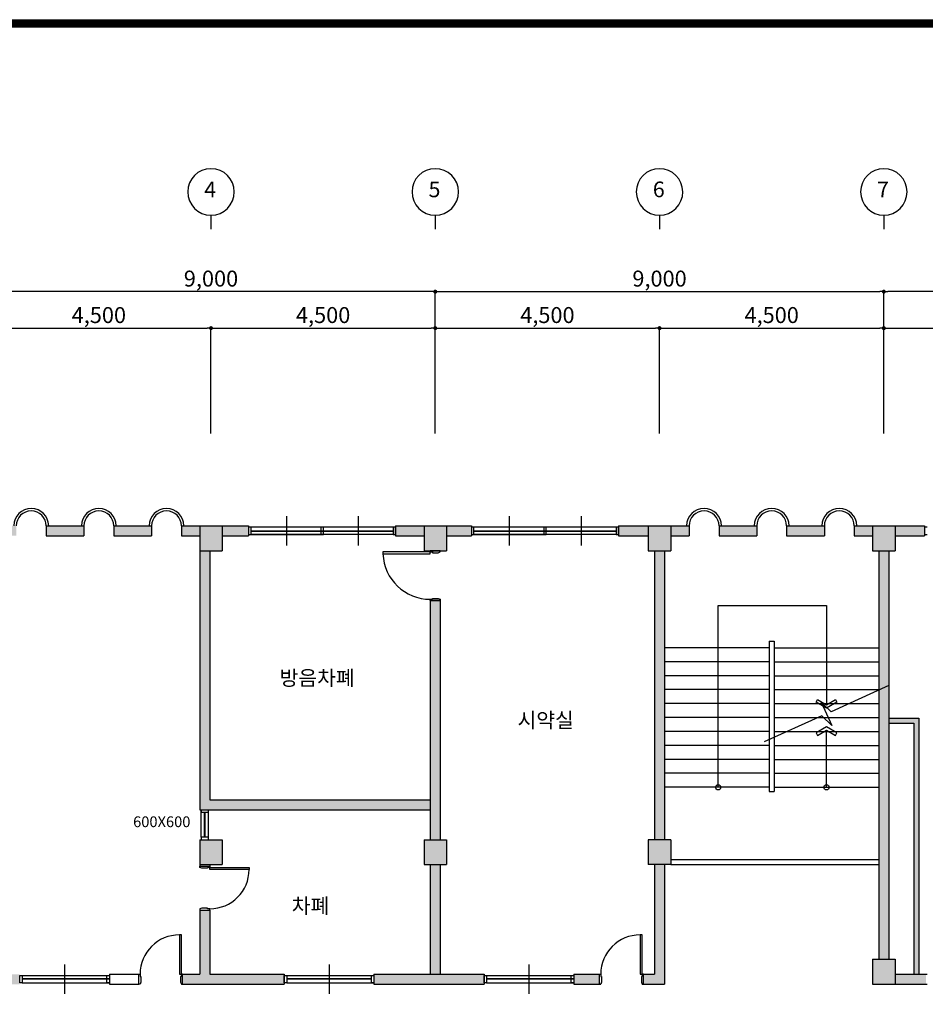
# Model space of a CAD drawing. Units: millimetres. Extents: x 5582867 to 5646875, y -1390896 to -1083722.
# Drawn here: x 5609058 to 5627228, y -1325250 to -1305489 of the extents above; entities that cross this region are included whole.
import ezdxf
from ezdxf.enums import TextEntityAlignment as Align

# ---------------------------------------------------------------- set-up
doc = ezdxf.new("R2010")
doc.units = ezdxf.units.MM
doc.header["$LTSCALE"] = 200
doc.header["$MEASUREMENT"] = 0
doc.layers.get('0').update_dxf_attribs({"linetype": 'CONTINUOUS'})
doc.layers.get('DEFPOINTS').update_dxf_attribs({"linetype": 'CONTINUOUS'})
doc.styles.add('HGTXT', font='cgse.shx', dxfattribs={"bigfont": 'cgs.shx'})
doc.styles.add('Legend', font='calibri.ttf')
doc.dimstyles.get("Standard").update_dxf_attribs({"dimtxt": 0.18, "dimasz": 0.18, "dimexe": 0.18, "dimexo": 0.0625, "dimgap": 0.09, "dimtad": 0, "dimtih": 1, "dimtoh": 1, "dimdec": 4, "dimzin": 0, "dimdsep": 46, "dimtxsty": 'Standard', "dimcen": 0.09, "dimadec": 0, "dimazin": 0, "dimtfac": 1, "dimtdec": 4, "dimtofl": 0, "dimtmove": 2, "dimatfit": 3, "dimfxl": 1, "dimtolj": 1, "dimarcsym": 0})

# ---------------------------------------------------------------- blocks, each defined once
blk = doc.blocks.new('_Dot')
at = {"color": 0, "linetype": 'ByBlock', "lineweight": -2}
blk.add_line((-0.5, 0), (-1, 0), dxfattribs=at)
at = {"color": 0, "linetype": 'ByBlock', "const_width": 0.5}
blk.add_lwpolyline([(-0.25, 0, 1), (0.25, 0, 1)], format="xyb", close=True, dxfattribs=at)
blk = doc.blocks.new('*D88')
at = {"color": 0, "lineweight": -2, "transparency": 16777216}
for p, q in [((5608396, -1313792), (5608396, -1311679)), ((5612896, -1313792), (5612896, -1311679))]:
    blk.add_line(p, q, dxfattribs=at)
at = {"lineweight": -2, "transparency": 16777216}
blk.add_line((5608476, -1311679), (5612816, -1311679), dxfattribs=at)
at = {"layer": 'DEFPOINTS', "color": 0, "transparency": 16777216}
for p in [(5612896, -1311679), (5608396, -1314032), (5612896, -1314032)]:
    blk.add_point(p, dxfattribs=at)
at = {"lineweight": -2, "transparency": 16777216, "xscale": 80, "yscale": 80, "zscale": 80, "rotation": 180}
blk.add_blockref('_Dot', (5608396, -1311679), dxfattribs=at)
at = {"lineweight": -2, "transparency": 16777216, "xscale": 80, "yscale": 80, "zscale": 80}
blk.add_blockref('_Dot', (5612896, -1311679), dxfattribs=at)
at = {"color": 7, "transparency": 16777216, "insert": (5610646, -1311417), "char_height": 320, "attachment_point": 5, "style": 'HGTXT'}
blk.add_mtext('\\A1;4,500', dxfattribs=at)
blk = doc.blocks.new('*D87')
at = {"color": 0, "lineweight": -2, "transparency": 16777216}
for p, q in [((5612896, -1313792), (5612896, -1311679)), ((5617396, -1313792), (5617396, -1311679))]:
    blk.add_line(p, q, dxfattribs=at)
at = {"lineweight": -2, "transparency": 16777216}
blk.add_line((5612976, -1311679), (5617316, -1311679), dxfattribs=at)
at = {"layer": 'DEFPOINTS', "color": 0, "transparency": 16777216}
for p in [(5617396, -1311679), (5612896, -1314032), (5617396, -1314032)]:
    blk.add_point(p, dxfattribs=at)
at = {"lineweight": -2, "transparency": 16777216, "xscale": 80, "yscale": 80, "zscale": 80, "rotation": 180}
blk.add_blockref('_Dot', (5612896, -1311679), dxfattribs=at)
at = {"lineweight": -2, "transparency": 16777216, "xscale": 80, "yscale": 80, "zscale": 80}
blk.add_blockref('_Dot', (5617396, -1311679), dxfattribs=at)
at = {"color": 7, "transparency": 16777216, "insert": (5615146, -1311417), "char_height": 320, "attachment_point": 5, "style": 'HGTXT'}
blk.add_mtext('\\A1;4,500', dxfattribs=at)
blk = doc.blocks.new('*D86')
at = {"color": 0, "lineweight": -2, "transparency": 16777216}
for p, q in [((5617396, -1313792), (5617396, -1311679)), ((5621896, -1313792), (5621896, -1311679))]:
    blk.add_line(p, q, dxfattribs=at)
at = {"lineweight": -2, "transparency": 16777216}
blk.add_line((5617476, -1311679), (5621816, -1311679), dxfattribs=at)
at = {"layer": 'DEFPOINTS', "color": 0, "transparency": 16777216}
for p in [(5621896, -1311679), (5617396, -1314032), (5621896, -1314032)]:
    blk.add_point(p, dxfattribs=at)
at = {"lineweight": -2, "transparency": 16777216, "xscale": 80, "yscale": 80, "zscale": 80, "rotation": 180}
blk.add_blockref('_Dot', (5617396, -1311679), dxfattribs=at)
at = {"lineweight": -2, "transparency": 16777216, "xscale": 80, "yscale": 80, "zscale": 80}
blk.add_blockref('_Dot', (5621896, -1311679), dxfattribs=at)
at = {"color": 7, "transparency": 16777216, "insert": (5619646, -1311417), "char_height": 320, "attachment_point": 5, "style": 'HGTXT'}
blk.add_mtext('\\A1;4,500', dxfattribs=at)
blk = doc.blocks.new('*D85')
at = {"color": 0, "lineweight": -2, "transparency": 16777216}
for p, q in [((5621896, -1313792), (5621896, -1311679)), ((5626396, -1313792), (5626396, -1311679))]:
    blk.add_line(p, q, dxfattribs=at)
at = {"lineweight": -2, "transparency": 16777216}
blk.add_line((5621976, -1311679), (5626316, -1311679), dxfattribs=at)
at = {"layer": 'DEFPOINTS', "color": 0, "transparency": 16777216}
for p in [(5626396, -1311679), (5621896, -1314032), (5626396, -1314032)]:
    blk.add_point(p, dxfattribs=at)
at = {"lineweight": -2, "transparency": 16777216, "xscale": 80, "yscale": 80, "zscale": 80, "rotation": 180}
blk.add_blockref('_Dot', (5621896, -1311679), dxfattribs=at)
at = {"lineweight": -2, "transparency": 16777216, "xscale": 80, "yscale": 80, "zscale": 80}
blk.add_blockref('_Dot', (5626396, -1311679), dxfattribs=at)
at = {"color": 7, "transparency": 16777216, "insert": (5624146, -1311417), "char_height": 320, "attachment_point": 5, "style": 'HGTXT'}
blk.add_mtext('\\A1;4,500', dxfattribs=at)
blk = doc.blocks.new('*D84')
at = {"color": 0, "lineweight": -2, "transparency": 16777216}
for p, q in [((5626396, -1313792), (5626396, -1311679)), ((5630896, -1313792), (5630896, -1311679))]:
    blk.add_line(p, q, dxfattribs=at)
at = {"lineweight": -2, "transparency": 16777216}
blk.add_line((5626476, -1311679), (5630816, -1311679), dxfattribs=at)
at = {"layer": 'DEFPOINTS', "color": 0, "transparency": 16777216}
for p in [(5630896, -1311679), (5626396, -1314032), (5630896, -1314032)]:
    blk.add_point(p, dxfattribs=at)
at = {"lineweight": -2, "transparency": 16777216, "xscale": 80, "yscale": 80, "zscale": 80, "rotation": 180}
blk.add_blockref('_Dot', (5626396, -1311679), dxfattribs=at)
at = {"lineweight": -2, "transparency": 16777216, "xscale": 80, "yscale": 80, "zscale": 80}
blk.add_blockref('_Dot', (5630896, -1311679), dxfattribs=at)
at = {"color": 7, "transparency": 16777216, "insert": (5628646, -1311417), "char_height": 320, "attachment_point": 5, "style": 'HGTXT'}
blk.add_mtext('\\A1;4,500', dxfattribs=at)
blk = doc.blocks.new('*D81')
at = {"color": 0, "lineweight": -2, "transparency": 16777216}
for p, q in [((5626396, -1313792), (5626396, -1310947)), ((5635396, -1313792), (5635396, -1310947))]:
    blk.add_line(p, q, dxfattribs=at)
at = {"lineweight": -2, "transparency": 16777216}
blk.add_line((5635316, -1310947), (5626476, -1310947), dxfattribs=at)
at = {"layer": 'DEFPOINTS', "color": 0, "transparency": 16777216}
for p in [(5626396, -1310947), (5626396, -1314032), (5635396, -1314032)]:
    blk.add_point(p, dxfattribs=at)
at = {"lineweight": -2, "transparency": 16777216, "xscale": 80, "yscale": 80, "zscale": 80, "rotation": 180}
blk.add_blockref('_Dot', (5626396, -1310947), dxfattribs=at)
at = {"lineweight": -2, "transparency": 16777216, "xscale": 80, "yscale": 80, "zscale": 80}
blk.add_blockref('_Dot', (5635396, -1310947), dxfattribs=at)
at = {"color": 7, "transparency": 16777216, "insert": (5630896, -1310685), "char_height": 320, "attachment_point": 5, "style": 'HGTXT'}
blk.add_mtext('\\A1;9,000', dxfattribs=at)
blk = doc.blocks.new('*D80')
at = {"color": 0, "lineweight": -2, "transparency": 16777216}
for p, q in [((5617396, -1313792), (5617396, -1310947)), ((5626396, -1313792), (5626396, -1310947))]:
    blk.add_line(p, q, dxfattribs=at)
at = {"lineweight": -2, "transparency": 16777216}
blk.add_line((5617476, -1310947), (5626316, -1310947), dxfattribs=at)
at = {"layer": 'DEFPOINTS', "color": 0, "transparency": 16777216}
for p in [(5626396, -1310947), (5617396, -1314032), (5626396, -1314032)]:
    blk.add_point(p, dxfattribs=at)
at = {"lineweight": -2, "transparency": 16777216, "xscale": 80, "yscale": 80, "zscale": 80, "rotation": 180}
blk.add_blockref('_Dot', (5617396, -1310947), dxfattribs=at)
at = {"lineweight": -2, "transparency": 16777216, "xscale": 80, "yscale": 80, "zscale": 80}
blk.add_blockref('_Dot', (5626396, -1310947), dxfattribs=at)
at = {"color": 7, "transparency": 16777216, "insert": (5621896, -1310685), "char_height": 320, "attachment_point": 5, "style": 'HGTXT'}
blk.add_mtext('\\A1;9,000', dxfattribs=at)
blk = doc.blocks.new('*D79')
at = {"color": 0, "lineweight": -2, "transparency": 16777216}
for p, q in [((5608396, -1313792), (5608396, -1310947)), ((5617396, -1313792), (5617396, -1310947))]:
    blk.add_line(p, q, dxfattribs=at)
at = {"lineweight": -2, "transparency": 16777216}
blk.add_line((5617316, -1310947), (5608476, -1310947), dxfattribs=at)
at = {"layer": 'DEFPOINTS', "color": 0, "transparency": 16777216}
for p in [(5608396, -1310947), (5608396, -1314032), (5617396, -1314032)]:
    blk.add_point(p, dxfattribs=at)
at = {"lineweight": -2, "transparency": 16777216, "xscale": 80, "yscale": 80, "zscale": 80, "rotation": 180}
blk.add_blockref('_Dot', (5608396, -1310947), dxfattribs=at)
at = {"lineweight": -2, "transparency": 16777216, "xscale": 80, "yscale": 80, "zscale": 80}
blk.add_blockref('_Dot', (5617396, -1310947), dxfattribs=at)
at = {"color": 7, "transparency": 16777216, "insert": (5612896, -1310685), "char_height": 320, "attachment_point": 5, "style": 'HGTXT'}
blk.add_mtext('\\A1;9,000', dxfattribs=at)

msp = doc.modelspace()

# ---------------------------------------------------------------- hatches: boundary and pattern name
h = msp.add_hatch(color=256)
h.paths.add_polyline_path([(5595896, -1319646.8), (5596716.9, -1319646.8), (5596716.9, -1319446.8), (5595696, -1319446.8), (5595696, -1327846.8), (5599296, -1327846.8), (5599296, -1327646.8), (5595896, -1327646.8)])
h.paths.add_polyline_path([(5599746, -1324346.8), (5599296, -1324346.8), (5599296, -1324846.8), (5599746, -1324846.8)])
h.paths.add_polyline_path([(5599496, -1316146.8), (5599296, -1316146.8), (5599296, -1319446.8), (5598673.8, -1319446.8), (5598673.8, -1319646.8), (5599296, -1319646.8), (5599296, -1324346.8), (5599496, -1324346.8)])
h.paths.add_polyline_path([(5598073.8, -1319446.8), (5597316.9, -1319446.8), (5597316.9, -1319646.8), (5598073.8, -1319646.8)], flags=17)
h.paths.add_polyline_path([(5599721, -1315646.8), (5599296, -1315646.8), (5599296, -1316146.8), (5599721, -1316146.8)])
h.paths.add_polyline_path([(5600221, -1315646.8), (5599721, -1315646.8), (5599721, -1315846.8), (5600221, -1315846.8)])
h.paths.add_polyline_path([(5604121, -1315646.8), (5603671, -1315646.8), (5603671, -1316146.8), (5604121, -1316146.8)])
h.paths.add_polyline_path([(5603671, -1315646.8), (5603171, -1315646.8), (5603171, -1315846.8), (5603671, -1315846.8)])
h.paths.add_polyline_path([(5604721, -1315646.8), (5604221, -1315646.8), (5604121, -1315646.8), (5604121, -1315846.8), (5604721, -1315846.8)])
h.paths.add_polyline_path([(5608621, -1315646.8), (5608171, -1315646.8), (5608171, -1316146.8), (5608621, -1316146.8)])
h.paths.add_polyline_path([(5608171, -1315646.8), (5607671, -1315646.8), (5607671, -1315846.8), (5608171, -1315846.8)])
h.paths.add_polyline_path([(5608989.1, -1315646.8), (5608621, -1315646.8), (5608621, -1315846.8), (5608989.1, -1315846.8)])
h.paths.add_polyline_path([(5610346, -1315646.8), (5609589.1, -1315646.8), (5609589.1, -1315846.8), (5610346, -1315846.8)])
h.paths.add_polyline_path([(5611702.9, -1315646.8), (5610946, -1315646.8), (5610946, -1315846.8), (5611702.9, -1315846.8)])
h.paths.add_polyline_path([(5612671, -1315646.8), (5612302.9, -1315646.8), (5612302.9, -1315846.8), (5612671, -1315846.8)])
h.paths.add_polyline_path([(5613121, -1315646.8), (5612671, -1315646.8), (5612671, -1316146.8), (5613121, -1316146.8)])
h.paths.add_polyline_path([(5613650.7, -1315646.8), (5613121, -1315646.8), (5613121, -1315846.8), (5613650.7, -1315846.8)])
h.paths.add_polyline_path([(5612871, -1316146.8), (5612671, -1316146.8), (5612671, -1321346.8), (5617296, -1321346.8), (5617296, -1321146.8), (5612871, -1321146.8)])
h.paths.add_polyline_path([(5613121, -1321946.8), (5612671, -1321946.8), (5612671, -1322446.8), (5613121, -1322446.8)])
h.paths.add_polyline_path([(5612871, -1323357.6), (5612671, -1323357.6), (5612671, -1324646.8), (5612326.9, -1324646.8), (5612326.9, -1324846.8), (5612671, -1324846.8), (5613246, -1324846.8), (5614366.2, -1324846.8), (5614366.2, -1324646.8), (5613151.8, -1324646.8), (5612871, -1324646.8)])
h.paths.add_polyline_path([(5608621, -1324346.8), (5608171, -1324346.8), (5608171, -1324846.8), (5608621, -1324846.8)])
h.paths.add_polyline_path([(5608171, -1324646.8), (5607101.8, -1324646.8), (5607101.8, -1324671.8), (5607103.1, -1324671.8), (5607103.1, -1324821.8), (5607101.8, -1324821.8), (5607101.8, -1324846.8), (5608171, -1324846.8)])
h.paths.add_polyline_path([(5609057.6, -1324646.8), (5608621, -1324646.8), (5608621, -1324846.8), (5609057.6, -1324846.8)])
h.paths.add_polyline_path([(5605303.1, -1324646.8), (5604121, -1324646.8), (5604121, -1324846.8), (5605303.1, -1324846.8)])
h.paths.add_polyline_path([(5604121, -1324346.8), (5603671, -1324346.8), (5603671, -1324846.8), (5604121, -1324846.8)])
h.paths.add_polyline_path([(5603671, -1324646.8), (5603152.7, -1324646.8), (5603152.7, -1324846.8), (5603671, -1324846.8)])
h.paths.add_polyline_path([(5601354.1, -1324671.8), (5601354.1, -1324646.8), (5600726, -1324646.8), (5600726, -1324846.8), (5601354.1, -1324846.8), (5601354.1, -1324821.8), (5601352.7, -1324821.8), (5601352.7, -1324671.8)])
h.paths.add_polyline_path([(5599746, -1327646.8), (5599296, -1327646.8), (5599296, -1328146.8), (5599746, -1328146.8)])
h.paths.add_polyline_path([(5599496, -1328146.8), (5599296, -1328146.8), (5599296, -1336346.8), (5599496, -1336346.8)])
h.paths.add_polyline_path([(5601262.5, -1327671.8), (5601262.5, -1327646.8), (5600726, -1327646.8), (5600726, -1327846.8), (5601262.5, -1327846.8), (5601262.5, -1327821.8), (5601261.1, -1327821.8), (5601261.1, -1327671.8)])
h.paths.add_polyline_path([(5603671, -1327646.8), (5603061.1, -1327646.8), (5603061.1, -1327846.8), (5603671, -1327846.8)])
h.paths.add_polyline_path([(5604121, -1327646.8), (5603671, -1327646.8), (5603671, -1328146.8), (5604121, -1328146.8)])
h.paths.add_polyline_path([(5605211.4, -1327646.8), (5604121, -1327646.8), (5604121, -1327846.8), (5605211.4, -1327846.8)])
h.paths.add_polyline_path([(5599721, -1336346.8), (5599296, -1336346.8), (5599296, -1336846.8), (5599721, -1336846.8)])
h.paths.add_polyline_path([(5600221, -1336646.8), (5599721, -1336646.8), (5599721, -1336846.8), (5600221, -1336846.8)])
h.paths.add_polyline_path([(5604121, -1336346.8), (5603671, -1336346.8), (5603671, -1336846.8), (5604121, -1336846.8)])
h.paths.add_polyline_path([(5603671, -1336646.8), (5603171, -1336646.8), (5603171, -1336846.8), (5603671, -1336846.8)])
h.paths.add_polyline_path([(5604671, -1336646.8), (5604121, -1336646.8), (5604121, -1336846.8), (5604671, -1336846.8)])
h.paths.add_polyline_path([(5608621, -1336346.8), (5608171, -1336346.8), (5608171, -1336846.8), (5608621, -1336846.8)])
h.paths.add_polyline_path([(5608171, -1336646.8), (5607621, -1336646.8), (5607621, -1336846.8), (5608171, -1336846.8)])
h.paths.add_polyline_path([(5609171, -1336646.8), (5608621, -1336646.8), (5608621, -1336846.8), (5609171, -1336846.8)])
h.paths.add_polyline_path([(5613121, -1336346.8), (5612671, -1336346.8), (5612671, -1336846.8), (5613121, -1336846.8)])
h.paths.add_polyline_path([(5612671, -1336646.8), (5612121, -1336646.8), (5612121, -1336846.8), (5612671, -1336846.8)])
h.paths.add_polyline_path([(5613671, -1336646.8), (5613121, -1336646.8), (5613121, -1336846.8), (5613671, -1336846.8)])
h.paths.add_polyline_path([(5612996, -1328146.8), (5612796, -1328146.8), (5612796, -1336346.8), (5612996, -1336346.8)])
h.paths.add_polyline_path([(5611655.5, -1327646.8), (5611016.4, -1327646.8), (5611016.4, -1327846.8), (5611655.5, -1327846.8)])
h.paths.add_polyline_path([(5608621, -1327646.8), (5608171, -1327646.8), (5608171, -1328146.8), (5608621, -1328146.8)])
h.paths.add_polyline_path([(5609217.7, -1327671.8), (5609217.7, -1327646.8), (5608621, -1327646.8), (5608621, -1327846.8), (5609217.7, -1327846.8), (5609217.7, -1327821.8), (5609216.4, -1327821.8), (5609216.4, -1327671.8)])
h.paths.add_polyline_path([(5608171, -1327646.8), (5607010.1, -1327646.8), (5607010.1, -1327671.8), (5607011.4, -1327671.8), (5607011.4, -1327821.8), (5607010.1, -1327821.8), (5607010.1, -1327846.8), (5608171, -1327846.8)])
h = msp.add_hatch(color=256)
h.paths.add_polyline_path([(5627096, -1319507.7), (5626496, -1319507.7), (5626496, -1319607.7), (5626996, -1319607.7), (5626996, -1324646.8), (5627096, -1324646.8)])
h.paths.add_polyline_path([(5626496, -1318855.9), (5626296, -1318946), (5626296, -1324346.8), (5626496, -1324346.8)])
h.paths.add_polyline_path([(5626496, -1316146.8), (5626296, -1316146.8), (5626296, -1318946), (5626496, -1318855.9)])
h.paths.add_polyline_path([(5622121, -1321946.8), (5621671, -1321946.8), (5621671, -1322446.8), (5622121, -1322446.8)])
h.paths.add_polyline_path([(5621996, -1322446.8), (5621796, -1322446.8), (5621796, -1324646.8), (5621571, -1324646.8), (5621571, -1324846.8), (5621996, -1324846.8)])
h.paths.add_polyline_path([(5621996, -1316146.8), (5621796, -1316146.8), (5621796, -1321946.8), (5621996, -1321946.8)])
h.paths.add_polyline_path([(5620691, -1324646.8), (5620174, -1324646.8), (5620174, -1324671.8), (5620175.3, -1324671.8), (5620175.3, -1324821.8), (5620174, -1324821.8), (5620174, -1324846.8), (5620691, -1324846.8)])
h.paths.add_polyline_path([(5618375.3, -1324646.8), (5616164.9, -1324646.8), (5616164.9, -1324671.8), (5616166.2, -1324671.8), (5616166.2, -1324821.8), (5616164.9, -1324821.8), (5616164.9, -1324846.8), (5618375.3, -1324846.8)])
h.paths.add_polyline_path([(5617496, -1322446.8), (5617296, -1322446.8), (5617296, -1324646.8), (5617496, -1324646.8)])
h.paths.add_polyline_path([(5617621, -1321946.8), (5617171, -1321946.8), (5617171, -1322446.8), (5617621, -1322446.8)])
h.paths.add_polyline_path([(5617496, -1317146.8), (5617296, -1317146.8), (5617296, -1321946.8), (5617496, -1321946.8)])
h.paths.add_polyline_path([(5617171, -1315646.8), (5616600.7, -1315646.8), (5616600.7, -1315846.8), (5617171, -1315846.8)])
h.paths.add_polyline_path([(5617621, -1315646.8), (5617171, -1315646.8), (5617171, -1316146.8), (5617621, -1316146.8)])
h.paths.add_polyline_path([(5618122.5, -1315646.8), (5617621, -1315646.8), (5617621, -1315846.8), (5618122.5, -1315846.8)])
h.paths.add_polyline_path([(5622121, -1315646.8), (5621671, -1315646.8), (5621671, -1316146.8), (5622121, -1316146.8)])
h.paths.add_polyline_path([(5621671, -1315646.8), (5621072.5, -1315646.8), (5621072.5, -1315846.8), (5621671, -1315846.8)])
h.paths.add_polyline_path([(5622489.1, -1315646.8), (5622121, -1315646.8), (5622121, -1315846.8), (5622489.1, -1315846.8)])
h.paths.add_polyline_path([(5623846, -1315646.8), (5623089.1, -1315646.8), (5623089.1, -1315846.8), (5623846, -1315846.8)])
h.paths.add_polyline_path([(5625202.9, -1315646.8), (5624446, -1315646.8), (5624446, -1315846.8), (5625202.9, -1315846.8)])
h.paths.add_polyline_path([(5626621, -1315646.8), (5626171, -1315646.8), (5626171, -1316146.8), (5626621, -1316146.8)])
h.paths.add_polyline_path([(5626171, -1315646.8), (5625802.9, -1315646.8), (5625802.9, -1315846.8), (5626171, -1315846.8)])
h.paths.add_polyline_path([(5627214.2, -1315646.8), (5626621, -1315646.8), (5626621, -1315846.8), (5627214.2, -1315846.8)])
h.paths.add_polyline_path([(5631121, -1315646.8), (5630671, -1315646.8), (5630671, -1316146.8), (5631121, -1316146.8)])
h.paths.add_polyline_path([(5630671, -1315646.8), (5630164.2, -1315646.8), (5630164.2, -1315846.8), (5630671, -1315846.8)])
h.paths.add_polyline_path([(5631519.7, -1315646.8), (5631121, -1315646.8), (5631121, -1315846.8), (5631519.7, -1315846.8)])
h.paths.add_polyline_path([(5631121, -1324346.8), (5630671, -1324346.8), (5630671, -1324846.8), (5631121, -1324846.8)])
h.paths.add_polyline_path([(5630671, -1324646.8), (5630471, -1324646.8), (5630471, -1324846.8), (5630671, -1324846.8)])
h.paths.add_polyline_path([(5627242.5, -1324646.8), (5626621, -1324646.8), (5626621, -1324846.8), (5627242.5, -1324846.8)])
h.paths.add_polyline_path([(5626621, -1324346.8), (5626171, -1324346.8), (5626171, -1324846.8), (5626621, -1324846.8)])
h.paths.add_polyline_path([(5628671, -1324646.8), (5628122.5, -1324646.8), (5628122.5, -1324846.8), (5628671, -1324846.8)])
h.paths.add_polyline_path([(5631321, -1324646.8), (5631121, -1324646.8), (5631121, -1324846.8), (5631321, -1324846.8)])
h.paths.add_polyline_path([(5634191, -1324646.8), (5633121, -1324646.8), (5633121, -1324846.8), (5634191, -1324846.8)])
h.paths.add_polyline_path([(5635171, -1324646.8), (5635071, -1324646.8), (5635071, -1324846.8), (5635171, -1324846.8)])
h = msp.add_hatch(color=256)
h.paths.add_polyline_path([(5621996, -1316146.8), (5621796, -1316146.8), (5621796, -1321946.8), (5621996, -1321946.8)])
h.paths.add_polyline_path([(5617621, -1321946.8), (5617171, -1321946.8), (5617171, -1322446.8), (5617621, -1322446.8)])
h.paths.add_polyline_path([(5617496, -1317146.8), (5617296, -1317146.8), (5617296, -1321946.8), (5617496, -1321946.8)])
h.paths.add_polyline_path([(5617171, -1315646.8), (5616600.7, -1315646.8), (5616600.7, -1315846.8), (5617171, -1315846.8)])
h = msp.add_hatch(color=256)
h.paths.add_polyline_path([(5617496, -1317146.8), (5617296, -1317146.8), (5617296, -1321946.8), (5617496, -1321946.8)])
h.paths.add_polyline_path([(5617171, -1315646.8), (5616600.7, -1315646.8), (5616600.7, -1315846.8), (5617171, -1315846.8)])
h.paths.add_polyline_path([(5621996, -1316146.8), (5621796, -1316146.8), (5621796, -1321946.8), (5621996, -1321946.8)])
h = msp.add_hatch(color=256)
h.paths.add_polyline_path([(5635496, -1319189.9), (5635296, -1319189.9), (5635296, -1324346.8), (5635496, -1324346.8)])
h.paths.add_polyline_path([(5626496, -1316146.8), (5626296, -1316146.8), (5626296, -1318946), (5626496, -1318855.9)])

# ---------------------------------------------------------------- linework, layer by layer
for p, q in [((5612896, -1309412.6), (5612896, -1309692.6)), ((5617396, -1309412.6), (5617396, -1309692.6)), ((5621896, -1309412.6), (5621896, -1309692.6)), ((5626396, -1309412.6), (5626396, -1309692.6)), ((5614408.7, -1315454.3), (5614408.7, -1316039.3)), ((5615851.4, -1315454.3), (5615851.4, -1316039.3)), ((5618880.4, -1315454.3), (5618880.4, -1316039.3)), ((5620323.1, -1315454.3), (5620323.1, -1316039.3)), ((5609589.1, -1315646.8), (5609589.1, -1315846.8)), ((5609589.1, -1315646.8), (5610346, -1315646.8)), ((5610346, -1315646.8), (5610346, -1315846.8)), ((5610946, -1315646.8), (5610946, -1315846.8)), ((5610946, -1315646.8), (5611702.9, -1315646.8)), ((5611702.9, -1315646.8), (5611702.9, -1315846.8)), ((5612302.9, -1315646.8), (5612302.9, -1315846.8)), ((5612302.9, -1315646.8), (5612671, -1315646.8)), ((5612671, -1315646.8), (5612671, -1316146.8)), ((5612671, -1315646.8), (5613121, -1315646.8)), ((5613121, -1315646.8), (5613121, -1316146.8)), ((5613121, -1315646.8), (5613650.7, -1315646.8)), ((5613650.7, -1315646.8), (5613650.7, -1315846.8)), ((5613700.7, -1315671.8), (5613650.7, -1315671.8)), ((5613650.7, -1315671.8), (5613650.7, -1315821.8)), ((5616550.7, -1315671.8), (5613700.7, -1315671.8)), ((5613700.7, -1315821.8), (5613700.7, -1315671.8)), ((5615150.7, -1315671.8), (5615100.7, -1315671.8)), ((5615100.7, -1315671.8), (5615100.7, -1315821.8)), ((5615150.7, -1315821.8), (5615150.7, -1315671.8)), ((5616600.7, -1315671.8), (5616550.7, -1315671.8)), ((5616550.7, -1315671.8), (5616550.7, -1315821.8)), ((5616600.7, -1315646.8), (5616600.7, -1315846.8)), ((5616600.7, -1315646.8), (5617171, -1315646.8)), ((5616600.7, -1315821.8), (5616600.7, -1315671.8)), ((5617171, -1315646.8), (5617171, -1316146.8)), ((5617171, -1315646.8), (5617621, -1315646.8)), ((5617621, -1315646.8), (5617621, -1316146.8)), ((5617621, -1315646.8), (5618122.5, -1315646.8)), ((5618122.5, -1315646.8), (5618122.5, -1315846.8)), ((5618172.5, -1315671.8), (5618122.5, -1315671.8)), ((5618122.5, -1315671.8), (5618122.5, -1315821.8)), ((5621022.5, -1315671.8), (5618172.5, -1315671.8)), ((5618172.5, -1315821.8), (5618172.5, -1315671.8)), ((5619622.5, -1315671.8), (5619572.5, -1315671.8)), ((5619572.5, -1315671.8), (5619572.5, -1315821.8)), ((5619622.5, -1315821.8), (5619622.5, -1315671.8)), ((5621072.5, -1315671.8), (5621022.5, -1315671.8)), ((5621022.5, -1315671.8), (5621022.5, -1315821.8)), ((5621072.5, -1315646.8), (5621072.5, -1315846.8)), ((5621072.5, -1315646.8), (5621671, -1315646.8)), ((5621072.5, -1315821.8), (5621072.5, -1315671.8)), ((5621671, -1315646.8), (5621671, -1316146.8)), ((5621671, -1315646.8), (5622121, -1315646.8)), ((5622121, -1315646.8), (5622121, -1316146.8)), ((5622121, -1315646.8), (5622489.1, -1315646.8)), ((5622489.1, -1315646.8), (5622489.1, -1315846.8)), ((5623089.1, -1315646.8), (5623089.1, -1315846.8)), ((5623089.1, -1315646.8), (5623846, -1315646.8)), ((5623846, -1315646.8), (5623846, -1315846.8)), ((5624446, -1315646.8), (5624446, -1315846.8)), ((5624446, -1315646.8), (5625202.9, -1315646.8)), ((5625202.9, -1315646.8), (5625202.9, -1315846.8)), ((5625802.9, -1315646.8), (5625802.9, -1315846.8)), ((5625802.9, -1315646.8), (5626171, -1315646.8)), ((5626171, -1315646.8), (5626171, -1316146.8)), ((5626171, -1315646.8), (5626621, -1315646.8)), ((5626621, -1315646.8), (5626621, -1316146.8)), ((5626621, -1315646.8), (5627214.2, -1315646.8)), ((5627214.2, -1315646.8), (5627214.2, -1315846.8)), ((5627264.2, -1315671.8), (5627214.2, -1315671.8)), ((5627214.2, -1315671.8), (5627214.2, -1315821.8)), ((5609589.1, -1315846.8), (5610346, -1315846.8)), ((5610946, -1315846.8), (5611702.9, -1315846.8)), ((5612302.9, -1315846.8), (5612671, -1315846.8)), ((5613121, -1315846.8), (5613650.7, -1315846.8)), ((5613650.7, -1315821.8), (5613700.7, -1315821.8)), ((5613700.7, -1315746.8), (5616550.7, -1315746.8)), ((5613700.7, -1315756.8), (5616550.7, -1315756.8)), ((5616550.7, -1315821.8), (5613700.7, -1315821.8)), ((5613700.7, -1315821.8), (5615095.7, -1315821.8)), ((5615100.7, -1315821.8), (5615150.7, -1315821.8)), ((5616550.7, -1315821.8), (5616600.7, -1315821.8)), ((5616600.7, -1315846.8), (5617171, -1315846.8)), ((5617621, -1315846.8), (5618122.5, -1315846.8)), ((5618122.5, -1315821.8), (5618172.5, -1315821.8)), ((5618172.5, -1315746.8), (5621022.5, -1315746.8)), ((5618172.5, -1315756.8), (5621022.5, -1315756.8)), ((5621022.5, -1315821.8), (5618172.5, -1315821.8)), ((5618172.5, -1315821.8), (5619567.5, -1315821.8)), ((5619572.5, -1315821.8), (5619622.5, -1315821.8)), ((5621022.5, -1315821.8), (5621072.5, -1315821.8)), ((5621072.5, -1315846.8), (5621671, -1315846.8)), ((5622121, -1315846.8), (5622489.1, -1315846.8)), ((5623089.1, -1315846.8), (5623846, -1315846.8)), ((5624446, -1315846.8), (5625202.9, -1315846.8)), ((5625802.9, -1315846.8), (5626171, -1315846.8)), ((5626621, -1315846.8), (5627214.2, -1315846.8)), ((5627214.2, -1315821.8), (5627264.2, -1315821.8)), ((5612671, -1316146.8), (5613121, -1316146.8)), ((5612671, -1316146.8), (5612671, -1321346.8)), ((5612871, -1316146.8), (5612871, -1321146.8)), ((5617171, -1316146.8), (5617621, -1316146.8)), ((5617496, -1316146.8), (5617296, -1316146.8)), ((5617296, -1316146.8), (5617384, -1316146.8)), ((5621671, -1316146.8), (5622121, -1316146.8)), ((5621796, -1316146.8), (5621796, -1321946.8)), ((5621996, -1316146.8), (5621996, -1321946.8)), ((5626171, -1316146.8), (5626621, -1316146.8)), ((5626296, -1316146.8), (5626296, -1324346.8)), ((5626496, -1316146.8), (5626496, -1324346.8)), ((5617296, -1317146.8), (5617296, -1321946.8)), ((5617296, -1317146.8), (5617496, -1317146.8)), ((5617496, -1317146.8), (5617296, -1317146.8)), ((5617496, -1317146.8), (5617496, -1321946.8)), ((5623072.4, -1320894.3), (5623072.4, -1317245.8)), ((5623072.4, -1317245.8), (5625246, -1317245.8)), ((5625246, -1317245.8), (5625246, -1319239.2)), ((5624096, -1317963.2), (5624096, -1320981.4)), ((5624096, -1317963.2), (5624196, -1317963.2)), ((5624196, -1317963.2), (5624196, -1320981.4)), ((5624096, -1318094.3), (5621996, -1318094.3)), ((5624196, -1318094.3), (5626296, -1318094.3)), ((5624096, -1318374.3), (5621996, -1318374.3)), ((5624196, -1318374.3), (5626296, -1318374.3)), ((5624096, -1318654.3), (5621996, -1318654.3)), ((5624196, -1318654.3), (5626296, -1318654.3)), ((5626499.1, -1318854.5), (5625340, -1319376.9)), ((5624096, -1318934.3), (5621996, -1318934.3)), ((5624196, -1318934.3), (5626296, -1318934.3)), ((5624096, -1319214.3), (5621996, -1319214.3)), ((5624196, -1319214.3), (5626296, -1319214.3)), ((5625036.2, -1319187.2), (5625066.3, -1319135)), ((5625246, -1319308.3), (5625036.2, -1319187.2)), ((5625066.3, -1319135), (5625246.4, -1319239)), ((5625340, -1319376.9), (5625142.2, -1319186.3)), ((5625142.2, -1319186.3), (5625351.8, -1319651.3)), ((5625456.5, -1319187.2), (5625246, -1319308.3)), ((5625246.4, -1319239), (5625426.4, -1319135)), ((5625426.4, -1319135), (5625456.5, -1319187.2)), ((5625154, -1319460.7), (5623994.9, -1319983.1)), ((5625351.8, -1319651.3), (5625154, -1319460.7)), ((5624096, -1319494.3), (5621996, -1319494.3)), ((5624196, -1319494.3), (5626296, -1319494.3)), ((5626496, -1319507.7), (5627096, -1319507.7)), ((5626496, -1319607.7), (5626996, -1319607.7)), ((5626996, -1319607.7), (5626996, -1324646.8)), ((5627096, -1319507.7), (5627096, -1324646.8)), ((5624096, -1319774.3), (5621996, -1319774.3)), ((5624196, -1319774.3), (5626296, -1319774.3)), ((5625246, -1319680.3), (5625036.2, -1319801.4)), ((5625036.2, -1319801.4), (5625066.3, -1319853.5)), ((5625066.3, -1319853.5), (5625246.4, -1319749.5)), ((5625456.5, -1319801.4), (5625246, -1319680.3)), ((5625246, -1320894.3), (5625246, -1319749.3)), ((5625246.4, -1319749.5), (5625426.4, -1319853.5)), ((5625426.4, -1319853.5), (5625456.5, -1319801.4)), ((5624096, -1320054.3), (5621996, -1320054.3)), ((5624196, -1320054.3), (5626296, -1320054.3)), ((5624096, -1320334.3), (5621996, -1320334.3)), ((5624196, -1320334.3), (5626296, -1320334.3)), ((5624096, -1320614.3), (5621996, -1320614.3)), ((5624196, -1320614.3), (5626296, -1320614.3)), ((5624096, -1320894.3), (5621996, -1320894.3)), ((5624096, -1320981.4), (5624196, -1320981.4)), ((5624196, -1320894.3), (5626296, -1320894.3)), ((5612871, -1321146.8), (5617296, -1321146.8)), ((5612671, -1321346.8), (5617296, -1321346.8)), ((5612696, -1321896.8), (5612696, -1321346.8)), ((5612696, -1321346.8), (5612696, -1321396.8)), ((5612696, -1321346.8), (5612846, -1321346.8)), ((5612696, -1321396.8), (5612846, -1321396.8)), ((5612761, -1321396.8), (5612761, -1321896.8)), ((5612771, -1321396.8), (5612771, -1321896.8)), ((5612846, -1321896.8), (5612846, -1321346.8)), ((5612846, -1321396.8), (5612846, -1321346.8)), ((5626996, -1321446.8), (5626996, -1324646.8)), ((5627096, -1321346.8), (5627096, -1324646.8)), ((5612671, -1321946.8), (5612671, -1322446.8)), ((5612671, -1321946.8), (5613121, -1321946.8)), ((5612696, -1321896.8), (5612696, -1321946.8)), ((5612846, -1321896.8), (5612696, -1321896.8)), ((5612846, -1321946.8), (5612846, -1321896.8)), ((5613121, -1321946.8), (5613121, -1322446.8)), ((5617171, -1321946.8), (5617171, -1322446.8)), ((5617171, -1321946.8), (5617621, -1321946.8)), ((5617621, -1321946.8), (5617621, -1322446.8)), ((5621671, -1321946.8), (5621671, -1322446.8)), ((5622121, -1321946.8), (5621671, -1321946.8)), ((5622121, -1321946.8), (5622121, -1322446.8)), ((5622121, -1322346.8), (5626296, -1322346.8)), ((5612671, -1322446.8), (5613121, -1322446.8)), ((5612671, -1322446.8), (5612671, -1322477.6)), ((5612671, -1322502.6), (5612671, -1322477.6)), ((5612671, -1322477.6), (5612871, -1322477.6)), ((5612714, -1322517.6), (5612671, -1322502.6)), ((5612828, -1322517.6), (5612714, -1322517.6)), ((5612871, -1322502.6), (5612828, -1322502.6)), ((5612828, -1322502.6), (5612828, -1322517.6)), ((5612871, -1322446.8), (5612871, -1322477.6)), ((5612871, -1322477.6), (5612871, -1322502.6)), ((5612871, -1322502.6), (5613661, -1322502.6)), ((5612871, -1322542.6), (5612871, -1322502.6)), ((5613661, -1322542.6), (5612871, -1322542.6)), ((5613661, -1322502.6), (5613661, -1322542.6)), ((5617171, -1322446.8), (5617621, -1322446.8)), ((5617296, -1322446.8), (5617296, -1324646.8)), ((5617496, -1322446.8), (5617496, -1324646.8)), ((5622121, -1322446.8), (5621671, -1322446.8)), ((5621796, -1322446.8), (5621796, -1324646.8)), ((5621996, -1322446.8), (5621996, -1324846.8)), ((5622121, -1322446.8), (5626296, -1322446.8)), ((5612714, -1323317.6), (5612671, -1323332.6)), ((5612671, -1323332.6), (5612671, -1323357.6)), ((5612671, -1323357.6), (5612871, -1323357.6)), ((5612671, -1323357.6), (5612671, -1324646.8)), ((5612828, -1323317.6), (5612714, -1323317.6)), ((5612828, -1323332.6), (5612828, -1323317.6)), ((5612871, -1323332.6), (5612828, -1323332.6)), ((5612871, -1323357.6), (5612871, -1323332.6)), ((5612871, -1323357.6), (5612871, -1324646.8)), ((5612301.9, -1323856.8), (5612261.9, -1323856.8)), ((5612261.9, -1323856.8), (5612261.9, -1324646.8)), ((5612301.9, -1324646.8), (5612301.9, -1323856.8)), ((5621546, -1323856.8), (5621506, -1323856.8)), ((5621506, -1323856.8), (5621506, -1324646.8)), ((5621546, -1324646.8), (5621546, -1323856.8)), ((5626171, -1324346.8), (5626171, -1324846.8)), ((5626171, -1324346.8), (5626621, -1324346.8)), ((5626621, -1324346.8), (5626621, -1324846.8)), ((5609956.9, -1324454.3), (5609956.9, -1325039.3)), ((5615265.5, -1324454.3), (5615265.5, -1325039.3)), ((5619274.7, -1324454.3), (5619274.7, -1325039.3)), ((5609057.6, -1324821.8), (5609057.6, -1324671.8)), ((5609057.6, -1324671.8), (5609107.6, -1324671.8)), ((5609107.6, -1324671.8), (5610857.6, -1324671.8)), ((5609107.6, -1324671.8), (5609107.6, -1324821.8)), ((5610857.6, -1324736.8), (5609107.6, -1324736.8)), ((5610857.6, -1324746.8), (5609107.6, -1324746.8)), ((5610807.6, -1324821.8), (5610807.6, -1324671.8)), ((5610807.6, -1324671.8), (5610857.6, -1324671.8)), ((5610856.3, -1324646.8), (5610856.3, -1324846.8)), ((5610856.3, -1324646.8), (5611446.9, -1324646.8)), ((5610857.6, -1324671.8), (5610857.6, -1324821.8)), ((5611446.9, -1324646.8), (5611471.9, -1324646.8)), ((5611446.9, -1324846.8), (5611446.9, -1324646.8)), ((5611471.9, -1324646.8), (5611471.9, -1324689.8)), ((5611471.9, -1324689.8), (5611486.9, -1324689.8)), ((5611486.9, -1324803.8), (5611471.9, -1324846.8)), ((5611486.9, -1324689.8), (5611486.9, -1324803.8)), ((5612261.9, -1324646.8), (5612301.9, -1324646.8)), ((5612301.9, -1324689.8), (5612286.9, -1324689.8)), ((5612286.9, -1324689.8), (5612286.9, -1324803.8)), ((5612286.9, -1324803.8), (5612301.9, -1324846.8)), ((5612326.9, -1324646.8), (5612301.9, -1324646.8)), ((5612301.9, -1324646.8), (5612301.9, -1324689.8)), ((5612326.9, -1324846.8), (5612326.9, -1324646.8)), ((5612326.9, -1324646.8), (5612671, -1324646.8)), ((5612871, -1324646.8), (5613246, -1324646.8)), ((5613151.8, -1324646.8), (5614366.2, -1324646.8)), ((5614366.2, -1324646.8), (5614366.2, -1324846.8)), ((5614366.2, -1324821.8), (5614366.2, -1324671.8)), ((5614366.2, -1324671.8), (5614416.2, -1324671.8)), ((5614416.2, -1324671.8), (5616166.2, -1324671.8)), ((5614416.2, -1324671.8), (5614416.2, -1324821.8)), ((5616116.2, -1324736.8), (5614416.2, -1324736.8)), ((5616116.2, -1324746.8), (5614416.2, -1324746.8)), ((5616116.2, -1324821.8), (5616116.2, -1324671.8)), ((5616116.2, -1324671.8), (5616166.2, -1324671.8)), ((5616164.9, -1324646.8), (5616164.9, -1324846.8)), ((5616164.9, -1324646.8), (5618375.3, -1324646.8)), ((5616166.2, -1324736.8), (5616164.9, -1324736.8)), ((5616166.2, -1324746.8), (5616164.9, -1324746.8)), ((5616166.2, -1324671.8), (5616166.2, -1324821.8)), ((5618375.3, -1324646.8), (5618375.3, -1324846.8)), ((5618375.3, -1324821.8), (5618375.3, -1324671.8)), ((5618375.3, -1324671.8), (5618425.3, -1324671.8)), ((5618425.3, -1324671.8), (5620175.3, -1324671.8)), ((5618425.3, -1324671.8), (5618425.3, -1324821.8)), ((5620175.3, -1324736.8), (5618425.3, -1324736.8)), ((5620175.3, -1324746.8), (5618425.3, -1324746.8)), ((5620125.3, -1324821.8), (5620125.3, -1324671.8)), ((5620125.3, -1324671.8), (5620175.3, -1324671.8)), ((5620174, -1324646.8), (5620174, -1324846.8)), ((5620174, -1324646.8), (5620716, -1324646.8)), ((5620175.3, -1324671.8), (5620175.3, -1324821.8)), ((5620691, -1324646.8), (5620716, -1324646.8)), ((5620691, -1324846.8), (5620691, -1324646.8)), ((5620716, -1324646.8), (5620716, -1324689.8)), ((5620716, -1324689.8), (5620731, -1324689.8)), ((5620731, -1324803.8), (5620716, -1324846.8)), ((5620731, -1324689.8), (5620731, -1324803.8)), ((5621506, -1324646.8), (5621546, -1324646.8)), ((5621546, -1324689.8), (5621531, -1324689.8)), ((5621531, -1324689.8), (5621531, -1324803.8)), ((5621531, -1324803.8), (5621546, -1324846.8)), ((5621546, -1324646.8), (5621796, -1324646.8)), ((5621571, -1324646.8), (5621546, -1324646.8)), ((5621546, -1324646.8), (5621546, -1324689.8)), ((5621571, -1324846.8), (5621571, -1324646.8)), ((5626621, -1324646.8), (5627267.5, -1324646.8)), ((5609107.6, -1324821.8), (5609057.6, -1324821.8)), ((5609107.6, -1324821.8), (5610857.6, -1324821.8)), ((5610857.6, -1324821.8), (5610807.6, -1324821.8)), ((5610856.3, -1324846.8), (5611446.9, -1324846.8)), ((5611471.9, -1324846.8), (5611446.9, -1324846.8)), ((5612301.9, -1324846.8), (5612326.9, -1324846.8)), ((5612326.9, -1324846.8), (5612671, -1324846.8)), ((5612671, -1324846.8), (5613246, -1324846.8)), ((5613151.8, -1324846.8), (5614366.2, -1324846.8)), ((5614416.2, -1324821.8), (5614366.2, -1324821.8)), ((5614416.2, -1324821.8), (5616166.2, -1324821.8)), ((5616166.2, -1324821.8), (5616116.2, -1324821.8)), ((5616164.9, -1324846.8), (5618375.3, -1324846.8)), ((5618425.3, -1324821.8), (5618375.3, -1324821.8)), ((5618425.3, -1324821.8), (5620175.3, -1324821.8)), ((5620175.3, -1324821.8), (5620125.3, -1324821.8)), ((5620174, -1324846.8), (5620716, -1324846.8)), ((5620716, -1324846.8), (5620691, -1324846.8)), ((5621546, -1324846.8), (5621996, -1324846.8)), ((5621546, -1324846.8), (5621571, -1324846.8)), ((5626171, -1324846.8), (5626621, -1324846.8)), ((5626621, -1324846.8), (5627267.5, -1324846.8))]:
    msp.add_line(p, q)
at = {"linetype": 'Continuous'}
for points in [[(5586447.8, -1305488.7), (5644064.8, -1305488.7), (5644064.8, -1344664.8), (5586447.8, -1344664.8)], [(5586455.1, -1305496), (5644057.5, -1305496), (5644057.5, -1344657.5), (5586455.1, -1344657.5)], [(5586462.3, -1305503.3), (5644050.2, -1305503.3), (5644050.2, -1344650.2), (5586462.3, -1344650.2)], [(5586469.6, -1305510.5), (5644043, -1305510.5), (5644043, -1344643), (5586469.6, -1344643)], [(5586476.9, -1305517.8), (5644035.7, -1305517.8), (5644035.7, -1344635.7), (5586476.9, -1344635.7)], [(5586484.1, -1305525.1), (5644028.4, -1305525.1), (5644028.4, -1344628.4), (5586484.1, -1344628.4)], [(5586491.4, -1305532.3), (5644021.2, -1305532.3), (5644021.2, -1344621.2), (5586491.4, -1344621.2)], [(5586498.7, -1305539.6), (5644013.9, -1305539.6), (5644013.9, -1344613.9), (5586498.7, -1344613.9)], [(5586505.9, -1305546.9), (5644006.6, -1305546.9), (5644006.6, -1344606.6), (5586505.9, -1344606.6)], [(5586513.2, -1305554.1), (5643999.4, -1305554.1), (5643999.4, -1344599.4), (5586513.2, -1344599.4)], [(5586520.5, -1305561.4), (5643992.1, -1305561.4), (5643992.1, -1344592.1), (5586520.5, -1344592.1)], [(5586527.7, -1305568.7), (5643984.8, -1305568.7), (5643984.8, -1344584.8), (5586527.7, -1344584.8)], [(5586535, -1305575.9), (5643977.6, -1305575.9), (5643977.6, -1344577.5), (5586535, -1344577.5)], [(5586542.3, -1305583.2), (5643970.3, -1305583.2), (5643970.3, -1344570.3), (5586542.3, -1344570.3)], [(5586549.5, -1305590.5), (5643963, -1305590.5), (5643963, -1344563), (5586549.5, -1344563)], [(5586556.8, -1305597.7), (5643955.8, -1305597.7), (5643955.8, -1344555.7), (5586556.8, -1344555.7)], [(5586564.1, -1305605), (5643948.5, -1305605), (5643948.5, -1344548.5), (5586564.1, -1344548.5)], [(5586571.3, -1305612.3), (5643941.2, -1305612.3), (5643941.2, -1344541.2), (5586571.3, -1344541.2)], [(5586578.6, -1305619.5), (5643934, -1305619.5), (5643934, -1344533.9), (5586578.6, -1344533.9)], [(5586578.6, -1305619.5), (5643934, -1305619.5), (5643934, -1344533.9), (5586578.6, -1344533.9)], [(5586585.9, -1305626.8), (5643926.7, -1305626.8), (5643926.7, -1344526.7), (5586585.9, -1344526.7)], [(5586593.1, -1305634.1), (5643919.4, -1305634.1), (5643919.4, -1344519.4), (5586593.1, -1344519.4)]]:
    msp.add_lwpolyline(points, close=True, dxfattribs=at)
for points in [[(5617296, -1316171.8), (5616346, -1316171.8), (5616346, -1316211.8), (5617296, -1316211.8)], [(5617296, -1316146.8), (5617296, -1316171.8), (5617339, -1316171.8), (5617339, -1316186.8), (5617453, -1316186.8), (5617496, -1316171.8), (5617496, -1316146.8)], [(5617296, -1317146.8), (5617296, -1317121.8), (5617339, -1317121.8), (5617339, -1317106.8), (5617453, -1317106.8), (5617496, -1317121.8), (5617496, -1317146.8)]]:
    msp.add_lwpolyline(points, close=True)
for centre in [(5623072.4, -1320894.3), (5625246, -1320894.3)]:
    msp.add_circle(centre, 52.3)
for centre, radius, start, end in [((5609289.1, -1315646.8), 350, 0, 180), ((5610646, -1315646.8), 350, 0, 180), ((5612002.9, -1315646.8), 350, 0, 180), ((5622789.1, -1315646.8), 350, 0, 180), ((5624146, -1315646.8), 350, 0, 180), ((5625502.9, -1315646.8), 350, 0, 180), ((5609289.1, -1315646.8), 300, 0, 180), ((5610646, -1315646.8), 300, 0, 180), ((5612002.9, -1315646.8), 300, 0, 180), ((5622789.1, -1315646.8), 300, 0, 180), ((5624146, -1315646.8), 300, 0, 180), ((5625502.9, -1315646.8), 300, 0, 180), ((5617296.6, -1316170.3), 951.5, 182.50063, 269.96332), ((5612871, -1322542.6), 790, 270, 0), ((5612261.9, -1324646.8), 790, 90, 180), ((5621506, -1324646.8), 790, 90, 180)]:
    msp.add_arc(centre, radius, start, end)
at = {"extrusion": (0, 0, -1)}
for centre in [(5612896, -1308945.9), (5617396, -1308945.9), (5621896, -1308945.9), (5626396, -1308945.9)]:
    msp.add_ellipse(centre, major_axis=(-1.8, 466.7), ratio=1, start_param=-1.5670398, end_param=4.7161455, dxfattribs=at)

# ---------------------------------------------------------------- texts
at = {"style": 'Legend'}
for s, p in [('4', (5612880.3, -1308935)), ('5', (5617380.3, -1308935)), ('6', (5621880.3, -1308935)), ('7', (5626380.3, -1308935))]:
    msp.add_text(s, height=315, dxfattribs=at).set_placement(p, align=Align.MIDDLE)
for s, height, p in [('방음차폐', 300, (5614273.4, -1318850)), ('시약실', 300, (5619046.1, -1319698.5)), ('600X600', 216, (5611333.1, -1321694.4)), ('차폐', 300, (5614517.4, -1323423.9))]:
    msp.add_text(s, height=height, dxfattribs=at).set_placement(p)

# ---------------------------------------------------------------- dimensions: what is measured, and where the dimension line sits
for base, p1, p2, picture, middle in [((5608396, -1310947), (5617396, -1314031.9), (5608396, -1314031.9), '*D79', (5612896, -1310684.5)), ((5626396, -1310947), (5617396, -1314031.9), (5626396, -1314031.9), '*D80', (5621896, -1310684.5)), ((5626396, -1310947), (5635396, -1314031.9), (5626396, -1314031.9), '*D81', (5630896, -1310684.5)), ((5612896, -1311679.2), (5608396, -1314031.9), (5612896, -1314031.9), '*D88', (5610646, -1311416.7)), ((5617396, -1311679.2), (5612896, -1314031.9), (5617396, -1314031.9), '*D87', (5615146, -1311416.7)), ((5621896, -1311679.2), (5617396, -1314031.9), (5621896, -1314031.9), '*D86', (5619646, -1311416.7)), ((5626396, -1311679.2), (5621896, -1314031.9), (5626396, -1314031.9), '*D85', (5624146, -1311416.7)), ((5630896, -1311679.2), (5626396, -1314031.9), (5630896, -1314031.9), '*D84', (5628646, -1311416.7))]:
    dim = msp.add_linear_dim(base=base, p1=p1, p2=p2, dimstyle='Standard', override={"dimscale": 80, "dimtxt": 4, "dimasz": 1, "dimexe": 0, "dimexo": 3, "dimgap": 0.9, "dimtad": 1, "dimtih": 0, "dimtoh": 0, "dimdec": 0, "dimzin": 8, "dimlunit": 6, "dimtxsty": 'HGTXT', "dimblk": 'Dot', "dimcen": 5, "dimclrd": 256, "dimclrt": 7, "dimtdec": 0, "dimtix": 1, "dimtofl": 1, "dimldrblk": 'Dot'})
    dim.commit()
    dim.dimension.update_dxf_attribs({"geometry": picture, "text_midpoint": middle})

doc.saveas('drawing.dxf')
